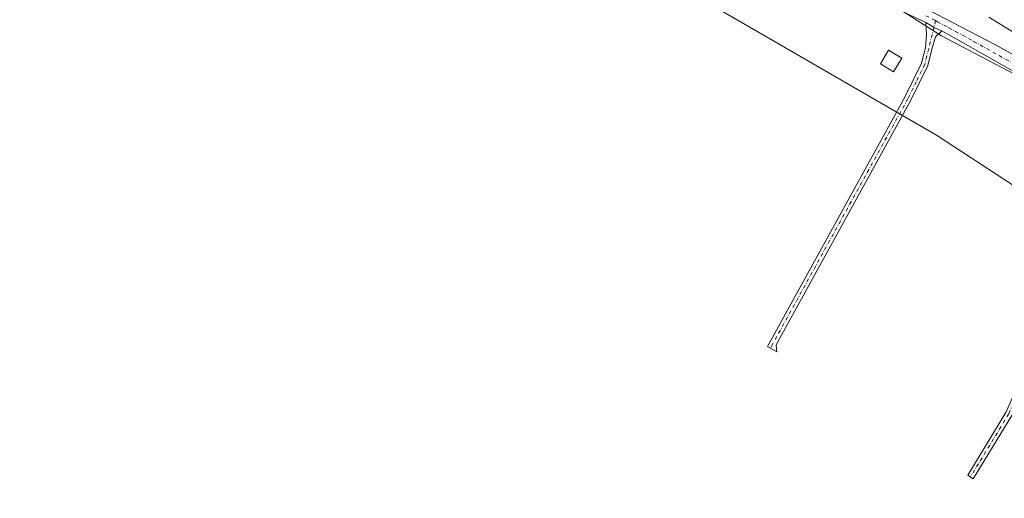
# Model space of a CAD drawing. Units: metres. Extents: x 589010 to 591029, y 4682755 to 4685072.
# Drawn here: x 589447 to 589815, y 4683114 to 4683293 of the extents above; entities that cross this region are included whole.
import ezdxf

# ---------------------------------------------------------------- set-up
doc = ezdxf.new("R2010")
doc.units = ezdxf.units.M
doc.header["$MEASUREMENT"] = 0
doc.linetypes.add('DGN Style 4', pattern=[2.638475, 1.318413, -0.659207, 0.001648, -0.659207])
for name, color, linetype, lineweight in [('Camino Cxs', 7, 'Continuous', 0), ('Camino eje', 30, 'DGN Style 4', 13), ('Cultivos herbáceos CxS', 92, 'Continuous', 0), ('Curva de nivel normal', 30, 'Continuous', 0), ('Edificación ligera Cxs', 1, 'Continuous', 0), ('Pista no pavimentada Cxs', 111, 'Continuous', 0), ('Pista no pavimentada eje', 91, 'DGN Style 4', 0), ('Suelo desnudo CxS', 253, 'Continuous', 0)]:
    doc.layers.add(name, color=color, linetype=linetype, lineweight=lineweight)

msp = doc.modelspace()

# ---------------------------------------------------------------- linework, layer by layer
at = {"layer": 'Camino Cxs', "color": 7, "linetype": 'Continuous', "lineweight": 0}
for points in [[(589791.77, 4683289.07, 307.55), (589789.45, 4683286.81, 307.62), (589788.12, 4683282.27, 307.95), (589786.61, 4683276.12, 308.01), (589780.22, 4683263.14, 308.14), (589729.81, 4683171.72, 308.18), (589730.14, 4683169.16, 308.17), (589726.66, 4683171.18, 308.18), (589778.01, 4683264.29, 308.1), (589784.24, 4683276.99, 307.99), (589785.65, 4683282.69, 307.93), (589786.11, 4683287.62, 307.71), (589785.82, 4683292.21, 307.48), (589787.91, 4683290.93, 307.5), (589788.86, 4683290.38, 307.54)], [(589853.36, 4683202.7, 308.74), (589852.63, 4683202.27, 308.52), (589825.26, 4683157.45, 308.19), (589820.75, 4683151.53, 308.08), (589817.92, 4683145.35, 307.97), (589803.57, 4683121.73, 307.83), (589801.47, 4683123.1, 307.84), (589815.7, 4683146.52, 307.96), (589818.59, 4683152.83, 308.02), (589823.19, 4683158.87, 308.1), (589851, 4683204.22, 308.42), (589852.77, 4683205.25, 308.55)]]:
    msp.add_polyline3d(points, close=True, dxfattribs=at)
for points in [[(589791.77, 4683289.07, 307.55), (589789.45, 4683286.81, 307.62), (589788.12, 4683282.27, 307.95), (589786.61, 4683276.12, 308.01), (589780.22, 4683263.14, 308.14), (589729.81, 4683171.72, 308.18), (589730.14, 4683169.16, 308.17), (589726.66, 4683171.18, 308.18), (589778.01, 4683264.29, 308.1), (589784.24, 4683276.99, 307.99), (589785.65, 4683282.69, 307.93), (589786.11, 4683287.62, 307.71), (589785.82, 4683292.21, 307.48)], [(589791.77, 4683289.07, 307.55), (589788.86, 4683290.38, 307.54), (589787.91, 4683290.93, 307.5), (589785.82, 4683292.21, 307.48)], [(589853.36, 4683202.7, 308.74), (589852.63, 4683202.27, 308.52), (589825.26, 4683157.45, 308.19), (589820.75, 4683151.53, 308.08), (589817.92, 4683145.35, 307.97), (589803.57, 4683121.73, 307.83), (589801.47, 4683123.1, 307.84), (589815.7, 4683146.52, 307.96), (589818.59, 4683152.83, 308.02), (589823.19, 4683158.87, 308.1), (589851, 4683204.22, 308.42), (589852.77, 4683205.25, 308.55)]]:
    msp.add_polyline3d(points, dxfattribs=at)
at = {"layer": 'Camino eje', "color": 30, "linetype": 'DGN Style 4', "lineweight": 13}
for points in [[(589789.46, 4683292.9, 307.54), (589788.86, 4683290.38, 307.54), (589786.89, 4683282.48, 307.91), (589786.18, 4683279.63, 307.97), (589785.43, 4683276.56, 308), (589782.23, 4683270.07, 308.07), (589779.12, 4683263.72, 308.12), (589753.91, 4683218.01, 308.17), (589728.23, 4683171.45, 308.18), (589727.77, 4683170.54, 308.17)], [(589854.08, 4683204.62, 308.93), (589853.07, 4683203.98, 308.65), (589852.04, 4683203.38, 308.47), (589845.02, 4683192.07, 308.27), (589824.23, 4683158.16, 308.15), (589819.67, 4683152.18, 308.05), (589816.81, 4683145.94, 307.96), (589802.52, 4683122.41, 307.81)]]:
    msp.add_polyline3d(points, dxfattribs=at)
at = {"layer": 'Cultivos herbáceos CxS', "color": 92, "linetype": 'Continuous', "lineweight": 0}
for points in [[(589872.57, 4683195.98, 308.6), (589789.75, 4683250.06, 308.01), (589695.24, 4683304.96, 307.83), (589688.1, 4683309.31, 307.89), (589684.73, 4683311.45, 307.88), (589560.02, 4683391.05, 308.15), (589556.5, 4683393.35, 308.09), (589545.86, 4683400.97, 307.94), (589544.67, 4683401.89, 307.91), (589467.85, 4683461.75, 308.44), (589447.09, 4683474.2, 308.66), (589493.25, 4683479.87, 302.09), (589492.44, 4683463.67, 307.87), (589618.13, 4683410.02, 307.04), (589618.13, 4683397.32, 307.24), (589791.7, 4683287.25, 307.43), (589920.82, 4683219.51, 307.69)], [(589447.09, 4683474.2, 308.66), (589467.85, 4683461.75, 308.44), (589544.67, 4683401.89, 307.91), (589545.86, 4683400.97, 307.94), (589556.5, 4683393.35, 308.09), (589560.02, 4683391.05, 308.15), (589684.73, 4683311.45, 307.88), (589688.1, 4683309.31, 307.89), (589695.24, 4683304.96, 307.83), (589789.75, 4683250.06, 308.01), (589872.57, 4683195.98, 308.6), (589881.92, 4683190.23, 308.39), (589888.07, 4683186.83, 308.35), (589939.29, 4683159.61, 308.93), (590011.52, 4683113.8, 309.7), (590018.64, 4683109.48, 309.66), (590021.83, 4683107.68, 309.67), (590064.2, 4683084.24, 309.74), (590094.12, 4683067.46, 308.97), (590124.68, 4683049.4, 309.27)], [(589618.13, 4683410.02, 307.04), (589618.13, 4683397.32, 307.24), (589791.7, 4683287.25, 307.43), (589920.82, 4683219.51, 307.69), (590030.88, 4683168.71, 309.19), (590100.73, 4683126.38, 309.03)]]:
    msp.add_polyline3d(points, dxfattribs=at)
at = {"layer": 'Curva de nivel normal', "color": 30, "linetype": 'Continuous', "lineweight": 0, "elevation": 305, "flags": 128}
msp.add_lwpolyline([(589809.36, 4683294.18), (589818.74, 4683288.46)], dxfattribs=at)
at = {"layer": 'Edificación ligera Cxs', "color": 1, "linetype": 'Continuous', "lineweight": 0}
msp.add_polyline3d([(589776.82, 4683278.88, 308.62), (589773.78, 4683273.77, 309.1), (589768.82, 4683276.73, 308.91), (589771.87, 4683281.85, 308.62), (589776.82, 4683278.88, 308.62)], dxfattribs=at)
msp.add_3dface([(589776.82, 4683278.88, 309.1), (589773.78, 4683273.77, 309.1), (589768.82, 4683276.73, 309.1), (589771.87, 4683281.85, 309.1)], dxfattribs=at)
at = {"layer": 'Pista no pavimentada Cxs', "color": 111, "linetype": 'Continuous', "lineweight": 0}
for points in [[(589610.93, 4683407.3, 307.23), (589637.44, 4683388.91, 307.36), (589655.15, 4683376.25, 307.09), (589672.21, 4683364.72, 307.01), (589690.89, 4683353.1, 307.08), (589708.92, 4683342.18, 307.31), (589732.76, 4683328.1, 307.27), (589755.62, 4683314.39, 307.35), (589783.58, 4683298.61, 307.38), (589811.64, 4683284.01, 307.41), (589850.4, 4683262.72, 307.26)], [(589785.82, 4683292.21, 307.48), (589773.09, 4683298.22, 307.65), (589749.31, 4683312.08, 307.63), (589722.43, 4683328.25, 307.66), (589692.99, 4683346.24, 307.49), (589668.61, 4683361.46, 307.44), (589644.1, 4683378.78, 307.46), (589623.62, 4683392.28, 307.48), (589608.9, 4683401.82, 307.4)], [(589825.08, 4683270.29, 307.89), (589796.96, 4683286.18, 307.66), (589791.77, 4683289.07, 307.55), (589788.86, 4683290.38, 307.54), (589787.91, 4683290.93, 307.5), (589785.82, 4683292.21, 307.48), (589773.09, 4683298.22, 307.65)], [(589783.58, 4683298.61, 307.38), (589811.64, 4683284.01, 307.41), (589850.4, 4683262.72, 307.26)], [(589791.77, 4683289.07, 307.55), (589788.86, 4683290.38, 307.54), (589787.91, 4683290.93, 307.5), (589785.82, 4683292.21, 307.48)], [(589872.84, 4683243.24, 307.49), (589857.04, 4683253.04, 307.64), (589826.29, 4683269.62, 307.87), (589825.08, 4683270.29, 307.89), (589796.96, 4683286.18, 307.66), (589791.77, 4683289.07, 307.55)]]:
    msp.add_polyline3d(points, dxfattribs=at)
at = {"layer": 'Pista no pavimentada eje', "color": 91, "linetype": 'DGN Style 4', "lineweight": 0}
for points in [[(589785.76, 4683294.75, 307.52), (589789.46, 4683292.9, 307.54)], [(589789.46, 4683292.9, 307.54), (589790.16, 4683292.41, 307.58), (589792.57, 4683291.21, 307.65), (589794.39, 4683290.24, 307.62), (589796.94, 4683288.89, 307.54), (589803.68, 4683285.13, 307.6), (589826.24, 4683272.58, 307.53), (589850.34, 4683259.51, 307.49), (589853.73, 4683257.65, 307.48), (589856.91, 4683255.93, 307.6), (589867.23, 4683250.05, 307.46), (589869.58, 4683248.66, 307.39), (589875.2, 4683245.49, 307.43)]]:
    msp.add_polyline3d(points, dxfattribs=at)
at = {"layer": 'Suelo desnudo CxS', "color": 253, "linetype": 'Continuous', "lineweight": 0}
msp.add_polyline3d([(589652.62, 4683399.67, 306.09), (589660.47, 4683397.32, 305.53), (589707.03, 4683384.62, 304.3), (589745.13, 4683384.62, 303.77), (589798.05, 4683361.33, 301.69), (589933.52, 4683293.6, 297.24), (590035.12, 4683255.5, 293.44), (590100.73, 4683213.16, 294.34), (590130.37, 4683168.71, 298.66), (590114.68, 4683146.3, 305.3), (590100.73, 4683126.38, 309.03), (590030.88, 4683168.71, 309.19), (589920.82, 4683219.51, 307.69), (589791.7, 4683287.25, 307.43), (589618.13, 4683397.32, 307.24), (589618.13, 4683410.02, 307.04)], close=True, dxfattribs=at)
msp.add_polyline3d([(589618.13, 4683410.02, 307.04), (589618.13, 4683397.32, 307.24), (589791.7, 4683287.25, 307.43), (589920.82, 4683219.51, 307.69), (590030.88, 4683168.71, 309.19), (590100.73, 4683126.38, 309.03)], dxfattribs=at)

doc.saveas('drawing.dxf')
